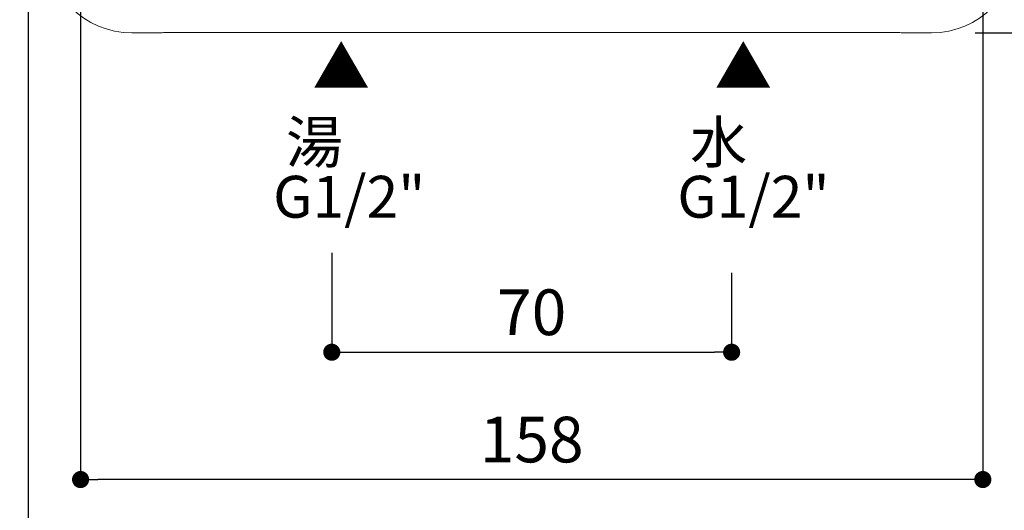
# Model space of a CAD drawing. Units: millimetres. Extents: x 0 to 630, y 0 to 891.
# Drawn here: x 334 to 506, y 196 to 282 of the extents above; entities that cross this region are included whole.
import ezdxf

# ---------------------------------------------------------------- set-up
doc = ezdxf.new("R2010")
doc.units = ezdxf.units.MM
doc.header["$LTSCALE"] = 1.5
doc.header["$PDMODE"] = 1
doc.header["$PDSIZE"] = -2
doc.layers.add('DIM', color=3, linetype='Continuous', lineweight=13)
doc.layers.add('MODEL', color=7, linetype='Continuous', lineweight=20)
doc.styles.add('ＭＳ ゴシック', font='msgothic.ttc', dxfattribs={"bigfont": 'ＭＳ ゴシック'})
doc.dimstyles.new('tfrom線あり', dxfattribs={"dimtxt": 8, "dimasz": 3, "dimexe": 0, "dimexo": 10, "dimgap": 3, "dimtad": 1, "dimdec": 0, "dimzin": 11, "dimdsep": 46, "dimtxsty": 'ＭＳ ゴシック', "dimblk": 'DOT', "dimcen": 0, "dimazin": 0, "dimtfac": 1, "dimtdec": 1, "dimtix": 1, "dimtofl": 0, "dimtmove": 0, "dimatfit": 0, "dimldrblk": 'DOT', "dimfxl": 1, "dimfrac": 2, "dimtolj": 1, "dimtzin": 11, "dimarcsym": 0})

# ---------------------------------------------------------------- blocks, each defined once
blk = doc.blocks.new('_DOT')
at = {"color": 0, "linetype": 'ByBlock', "lineweight": -2}
blk.add_line((-0.5, 0), (-1, 0), dxfattribs=at)
at = {"color": 0, "linetype": 'ByBlock', "lineweight": -2, "const_width": 0.5}
blk.add_lwpolyline([(-0.25, 0, 1), (0.25, 0, 1)], format="xyb", close=True, dxfattribs=at)
blk = doc.blocks.new('*D2')
at = {"layer": 'Defpoints', "color": 0}
for p in [(335.54, 351.54), (511.82, 351.51), (511.82, 177.02)]:
    blk.add_point(p, dxfattribs=at)
at = {"layer": 'DIM', "color": 0, "lineweight": -2}
for p, q in [((335.54, 341.54), (335.54, 177.02)), ((511.82, 341.51), (511.82, 177.02)), ((338.54, 177.02), (508.82, 177.02))]:
    blk.add_line(p, q, dxfattribs=at)
at = {"layer": 'DIM', "color": 0, "lineweight": -2, "xscale": 3, "yscale": 3, "zscale": 3, "rotation": 180}
blk.add_blockref('_DOT', (335.54, 177.02), dxfattribs=at)
at = {"layer": 'DIM', "color": 0, "lineweight": -2, "xscale": 3, "yscale": 3, "zscale": 3}
blk.add_blockref('_DOT', (511.82, 177.02), dxfattribs=at)
at = {"layer": 'DIM', "color": 0, "insert": (423.68, 184.02), "char_height": 8, "attachment_point": 5, "style": 'ＭＳ ゴシック'}
blk.add_mtext('\\A1;\\A1;176', dxfattribs=at)
blk = doc.blocks.new('*D3')
at = {"layer": 'Defpoints', "color": 0}
for p in [(344.7, 344.96), (502.66, 344.96), (344.7, 201.11)]:
    blk.add_point(p, dxfattribs=at)
at = {"layer": 'DIM', "color": 0, "lineweight": -2}
for p, q in [((344.7, 334.96), (344.7, 201.11)), ((502.66, 334.96), (502.66, 201.11)), ((499.66, 201.11), (347.7, 201.11))]:
    blk.add_line(p, q, dxfattribs=at)
at = {"layer": 'DIM', "color": 0, "lineweight": -2, "xscale": 3, "yscale": 3, "zscale": 3, "rotation": 180}
blk.add_blockref('_DOT', (344.7, 201.11), dxfattribs=at)
at = {"layer": 'DIM', "color": 0, "lineweight": -2, "xscale": 3, "yscale": 3, "zscale": 3}
blk.add_blockref('_DOT', (502.66, 201.11), dxfattribs=at)
at = {"layer": 'DIM', "color": 0, "insert": (423.68, 208.11), "char_height": 8, "attachment_point": 5, "style": 'ＭＳ ゴシック'}
blk.add_mtext('\\A1;158', dxfattribs=at)
blk = doc.blocks.new('*D4')
at = {"layer": 'Defpoints', "color": 0}
for p in [(388.68, 250.83), (458.68, 247.32), (458.68, 223.4)]:
    blk.add_point(p, dxfattribs=at)
at = {"layer": 'DIM', "color": 0, "lineweight": -2}
for p, q in [((388.68, 240.83), (388.68, 223.4)), ((458.68, 237.32), (458.68, 223.4)), ((391.68, 223.4), (455.68, 223.4))]:
    blk.add_line(p, q, dxfattribs=at)
at = {"layer": 'DIM', "color": 0, "lineweight": -2, "xscale": 3, "yscale": 3, "zscale": 3, "rotation": 180}
blk.add_blockref('_DOT', (388.68, 223.4), dxfattribs=at)
at = {"layer": 'DIM', "color": 0, "lineweight": -2, "xscale": 3, "yscale": 3, "zscale": 3}
blk.add_blockref('_DOT', (458.68, 223.4), dxfattribs=at)
at = {"layer": 'DIM', "color": 0, "insert": (423.68, 230.4), "char_height": 8, "attachment_point": 5, "style": 'ＭＳ ゴシック'}
blk.add_mtext('\\A1;70', dxfattribs=at)
blk = doc.blocks.new('*D6')
at = {"layer": 'Defpoints', "color": 0}
for p in [(482.84, 449.4), (491.34, 279.31), (587.27, 279.31)]:
    blk.add_point(p, dxfattribs=at)
at = {"layer": 'DIM', "color": 0, "lineweight": -2}
for p, q in [((492.84, 449.4), (587.27, 449.4)), ((587.27, 446.4), (587.27, 282.31)), ((501.34, 279.31), (587.27, 279.31))]:
    blk.add_line(p, q, dxfattribs=at)
at = {"layer": 'DIM', "color": 0, "lineweight": -2, "xscale": 3, "yscale": 3, "zscale": 3}
for p, rotation in [((587.27, 449.4), 90), ((587.27, 279.31), 270)]:
    blk.add_blockref('_DOT', p, dxfattribs=dict(at, rotation=rotation))
at = {"layer": 'DIM', "color": 0, "insert": (580.27, 363.81), "char_height": 8, "attachment_point": 5, "rotation": 90, "style": 'ＭＳ ゴシック'}
blk.add_mtext('\\A1;170', dxfattribs=at)

msp = doc.modelspace()

# ---------------------------------------------------------------- linework, layer by layer
at = {"layer": 'MODEL'}
for p, q in [((358.37, 279.31), (353.68, 279.31)), ((358.37, 279.31), (353.68, 279.31)), ((488.15, 279.36), (359.21, 279.36)), ((488.15, 279.36), (359.21, 279.36)), ((493.68, 279.31), (488.99, 279.31)), ((493.68, 279.31), (488.99, 279.31))]:
    msp.add_line(p, q, dxfattribs=at)
for centre, radius, start, end in [((353.68, 294.36), 15.04, 180, 270), ((353.68, 294.36), 15.04, 180, 270), ((493.68, 294.36), 15.04, 270, 0), ((493.68, 294.36), 15.04, 270, 0), ((358.37, 287.36), 8.04, 270, 276), ((358.37, 287.36), 8.04, 270, 276), ((488.99, 287.36), 8.04, 264, 270), ((488.99, 287.36), 8.04, 264, 270)]:
    msp.add_arc(centre, radius, start, end, dxfattribs=at)

# ---------------------------------------------------------------- texts
at = {"layer": 'DIM', "char_height": 7.33, "attachment_point": 1, "line_spacing_factor": 0.782827, "style": 'ＭＳ ゴシック'}
for s, insert in [('{▲}', (385.32, 276.95)), ('{▲}', (455.72, 276.95)), ('{\\pxql; 湯 \\PG1/2"\u3000}', (378.41, 263.85)), ('{ 水\\PG1/2"\u3000}', (449.17, 263.85))]:
    msp.add_mtext(s, dxfattribs=dict(at, insert=insert))

# ---------------------------------------------------------------- dimensions: what is measured, and where the dimension line sits
at = {"layer": 'DIM'}
dim = msp.add_linear_dim(base=(587.27, 279.31), p1=(482.84, 449.4), p2=(491.34, 279.31), angle=90, dimstyle='tfrom線あり', override={"dimlfac": 1, "dimpost": '<>'}, dxfattribs=at)
dim.commit()
dim.dimension.update_dxf_attribs({"geometry": '*D6', "text_midpoint": (587.27, 363.81), "dimtype": 160})
dim = msp.add_linear_dim(base=(511.82, 177.02), p1=(335.54, 351.54), p2=(511.82, 351.51), text='\\A1;<>', dimstyle='tfrom線あり', override={"dimpost": '<>'}, dxfattribs=at)
dim.commit()
dim.dimension.update_dxf_attribs({"geometry": '*D2', "text_midpoint": (423.68, 177.02), "dimtype": 160})
dim = msp.add_linear_dim(base=(344.7, 201.11), p1=(502.66, 344.96), p2=(344.7, 344.96), dimstyle='tfrom線あり', override={"dimpost": '<>'}, dxfattribs=at)
dim.commit()
dim.dimension.update_dxf_attribs({"geometry": '*D3', "text_midpoint": (423.68, 201.11), "dimtype": 160})
dim = msp.add_linear_dim(base=(458.68, 223.4), p1=(388.68, 250.83), p2=(458.68, 247.32), dimstyle='tfrom線あり', override={"dimlfac": 1, "dimpost": '<>'}, dxfattribs=at)
dim.commit()
dim.dimension.update_dxf_attribs({"geometry": '*D4', "text_midpoint": (423.68, 230.4)})

doc.saveas('drawing.dxf')
